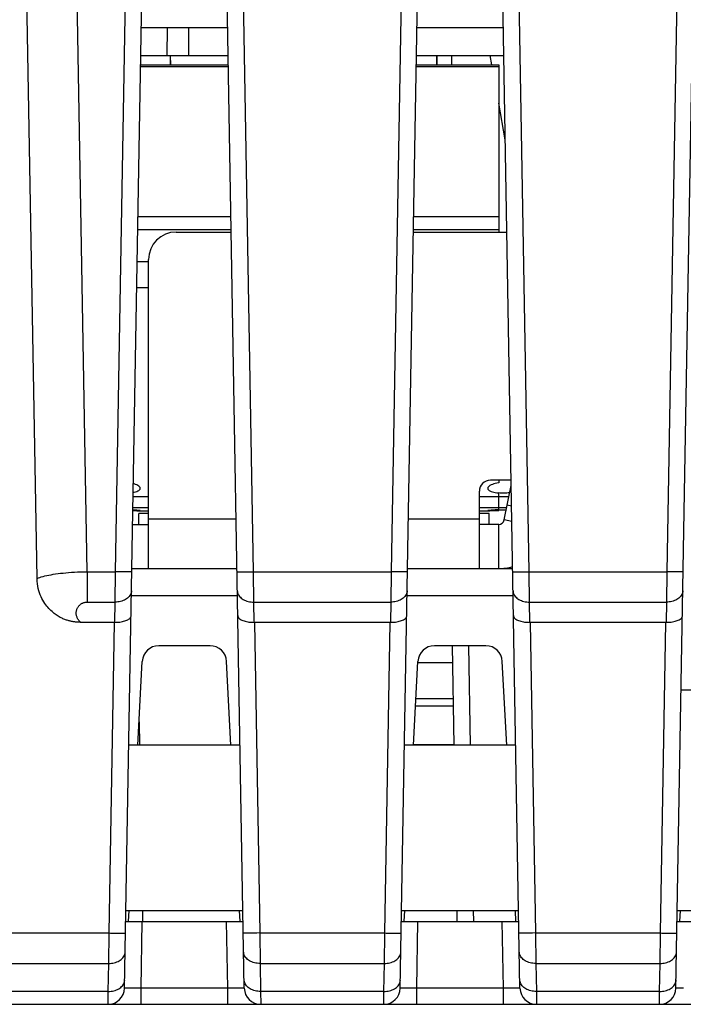
# Model space of a CAD drawing. Units: millimetres. Extents: x 39 to 245, y 37 to 178.
# Drawn here: x 150 to 162, y 145 to 162 of the extents above; entities that cross this region are included whole.
import ezdxf

# ---------------------------------------------------------------- set-up
doc = ezdxf.new("R2010")
doc.units = ezdxf.units.MM
doc.header["$LTSCALE"] = 16.335
doc.layers.get('0').update_dxf_attribs({"linetype": 'CONTINUOUS'})
for name, color, linetype in [('ASSI', 7, 'CONTINUOUS'), ('DRAFT', 7, 'CONTINUOUS'), ('IMPORT_IGES', 7, 'CONTINUOUS'), ('RACCORDO', 7, 'CONTINUOUS')]:
    doc.layers.add(name, color=color, linetype=linetype)

msp = doc.modelspace()

# ---------------------------------------------------------------- linework, layer by layer
at = {"color": 7, "linetype": 'CONTINUOUS'}
for p, q in [((154.001, 162.221), (152.438, 162.221)), ((159.001, 162.221), (157.438, 162.221)), ((152.429, 161.721), (154.01, 161.721)), ((157.429, 161.721), (159.019, 161.721)), ((158.069, 161.551), (158.069, 161.721)), ((158.797, 161.551), (158.767, 161.721)), ((152.426, 161.551), (154.013, 161.551)), ((157.426, 161.551), (158.919, 161.551)), ((158.919, 161.551), (158.919, 161.522)), ((152.426, 161.522), (154.013, 161.522)), ((157.426, 161.522), (158.919, 161.522)), ((158.919, 161.522), (158.919, 158.521)), ((159.036, 160.193), (158.919, 160.856)), ((153.069, 158.521), (154.065, 158.521)), ((157.373, 158.521), (159.065, 158.521)), ((152.569, 152.421), (152.569, 158.021)), ((159.144, 154.021), (158.769, 154.021)), ((158.919, 154.021), (158.919, 153.975)), ((159.017, 153.301), (159.146, 153.926)), ((158.569, 152.421), (158.569, 153.821)), ((159.152, 153.552), (159.072, 153.568)), ((152.377, 153.475), (152.358, 153.477)), ((152.394, 153.221), (152.394, 153.421)), ((152.569, 153.421), (152.394, 153.421)), ((152.419, 153.468), (152.569, 153.468)), ((158.569, 153.468), (158.72, 153.468)), ((158.744, 153.421), (158.569, 153.421)), ((158.72, 153.469), (158.72, 153.469)), ((158.744, 153.221), (158.744, 153.421)), ((158.761, 153.469), (158.83, 153.471)), ((158.919, 153.485), (158.887, 153.483)), ((158.887, 153.473), (158.919, 153.473)), ((158.919, 153.485), (158.919, 153.473)), ((152.281, 153.221), (152.569, 153.221)), ((158.919, 153.221), (158.569, 153.221)), ((152.569, 152.421), (154.172, 152.421)), ((157.267, 152.421), (158.569, 152.421)), ((162.229, 150.221), (164.21, 150.221)), ((154.228, 149.221), (152.211, 149.221)), ((159.228, 149.221), (157.211, 149.221)), ((152.159, 146.221), (154.28, 146.221)), ((157.159, 146.221), (159.28, 146.221)), ((162.159, 146.221), (164.28, 146.221))]:
    msp.add_line(p, q, dxfattribs=at)
at = {"color": 250, "linetype": 'CONTINUOUS'}
for p, q in [((152.907, 162.221), (152.903, 161.721)), ((153.296, 162.221), (153.291, 161.721)), ((154.061, 158.795), (152.378, 158.795)), ((158.919, 158.795), (157.378, 158.795)), ((154.065, 158.558), (152.374, 158.558)), ((158.919, 158.558), (157.374, 158.558)), ((152.364, 157.985), (152.569, 157.985)), ((152.356, 157.518), (152.569, 157.518)), ((152.29, 153.725), (152.569, 153.725)), ((158.569, 153.725), (159.104, 153.725)), ((158.919, 153.485), (158.919, 153.793)), ((152.286, 153.527), (152.569, 153.527)), ((158.569, 153.527), (159.064, 153.527)), ((152.569, 153.321), (154.156, 153.321)), ((157.283, 153.321), (158.569, 153.321)), ((158.919, 152.421), (158.919, 153.221)), ((159.157, 153.273), (159.017, 153.301))]:
    msp.add_line(p, q, dxfattribs=at)
at = {"color": 7, "linetype": 'CONTINUOUS'}
for points in [[(152.291, 153.802), (152.309, 153.806), (152.335, 153.812), (152.358, 153.819), (152.377, 153.827), (152.393, 153.837), (152.406, 153.847), (152.415, 153.857), (152.419, 153.868), (152.419, 153.874)], [(152.419, 153.874), (152.419, 153.88), (152.415, 153.892), (152.406, 153.903), (152.393, 153.915), (152.377, 153.926), (152.358, 153.937), (152.334, 153.947), (152.309, 153.956), (152.294, 153.96)], [(158.919, 153.975), (158.887, 153.97), (158.858, 153.963), (158.83, 153.956), (158.804, 153.947), (158.781, 153.937), (158.761, 153.926), (158.745, 153.915), (158.733, 153.903), (158.724, 153.892), (158.72, 153.88), (158.72, 153.874)], [(158.72, 153.874), (158.72, 153.868), (158.724, 153.857), (158.733, 153.847), (158.745, 153.837), (158.761, 153.827), (158.781, 153.819), (158.804, 153.812), (158.829, 153.806), (158.857, 153.8), (158.887, 153.796), (158.919, 153.793)], [(159.118, 153.793), (159.092, 153.791), (159.064, 153.789), (159.035, 153.788), (159.005, 153.788), (158.977, 153.789), (158.948, 153.79), (158.919, 153.793)], [(152.358, 153.477), (152.335, 153.479), (152.309, 153.48), (152.285, 153.482)], [(152.285, 153.472), (152.334, 153.47), (152.358, 153.469), (152.393, 153.468)], [(152.419, 153.469), (152.419, 153.469), (152.415, 153.47), (152.406, 153.471), (152.393, 153.473), (152.377, 153.475)], [(152.393, 153.468), (152.406, 153.468), (152.409, 153.468)], [(152.409, 153.468), (152.415, 153.468), (152.419, 153.468), (152.419, 153.469)], [(158.781, 153.477), (158.761, 153.475), (158.745, 153.473), (158.733, 153.471), (158.724, 153.47), (158.72, 153.469)], [(158.72, 153.469), (158.72, 153.468), (158.724, 153.468), (158.73, 153.468)], [(158.73, 153.468), (158.733, 153.468), (158.745, 153.468), (158.761, 153.469)], [(158.887, 153.483), (158.857, 153.482), (158.829, 153.48), (158.804, 153.479), (158.781, 153.477)], [(158.83, 153.471), (158.858, 153.472), (158.887, 153.473)], [(158.919, 153.485), (158.948, 153.485), (158.977, 153.486), (159.005, 153.486), (159.035, 153.486), (159.055, 153.486)]]:
    msp.add_lwpolyline(points, dxfattribs=at)
for centre, radius, start, end in [((153.069, 158.021), 0.5, 90, 180), ((158.769, 153.821), 0.2, 90, 180), ((158.919, 153.321), 0.1, 270, 348.4057), ((158.919, 153.321), 0.9, 270, 286.2531)]:
    msp.add_arc(centre, radius, start, end, dxfattribs=at)
at = {"layer": 'ASSI', "color": 250, "linetype": 'CONTINUOUS'}
for p, q in [((151.454, 152.364), (151.131, 170.87)), ((152.164, 163.727), (151.966, 152.364)), ((154.473, 152.364), (154.275, 163.727)), ((157.164, 163.727), (156.966, 152.364)), ((159.473, 152.364), (159.275, 163.727)), ((162.164, 163.727), (161.966, 152.364)), ((151.454, 152.364), (151.454, 151.812)), ((151.454, 152.364), (151.966, 152.364)), ((151.966, 152.364), (151.96, 151.812)), ((152.093, 152.362), (152.044, 152.363)), ((152.138, 152.362), (152.093, 152.362)), ((152.178, 152.362), (152.138, 152.362)), ((152.212, 152.362), (152.178, 152.362)), ((154.28, 152.362), (154.323, 152.362)), ((154.323, 152.362), (154.395, 152.363)), ((154.395, 152.363), (154.473, 152.364)), ((154.473, 152.364), (156.966, 152.364)), ((154.479, 151.812), (154.473, 152.364)), ((156.966, 152.364), (156.96, 151.812)), ((157.093, 152.362), (157.044, 152.363)), ((157.138, 152.362), (157.093, 152.362)), ((157.178, 152.362), (157.138, 152.362)), ((157.212, 152.362), (157.178, 152.362)), ((159.28, 152.362), (159.323, 152.362)), ((159.323, 152.362), (159.395, 152.363)), ((159.395, 152.363), (159.473, 152.364)), ((159.473, 152.364), (161.966, 152.364)), ((159.479, 151.812), (159.473, 152.364)), ((161.966, 152.364), (161.96, 151.812)), ((162.093, 152.362), (162.044, 152.363)), ((162.138, 152.362), (162.093, 152.362)), ((162.178, 152.362), (162.138, 152.362)), ((162.212, 152.362), (162.178, 152.362)), ((152.258, 151.93), (154.18, 151.93)), ((157.258, 151.93), (159.18, 151.93)), ((151.454, 151.812), (151.96, 151.812)), ((151.96, 151.812), (151.954, 151.445)), ((154.479, 151.812), (156.96, 151.812)), ((154.485, 151.445), (154.479, 151.812)), ((156.96, 151.812), (156.954, 151.445)), ((159.479, 151.812), (161.96, 151.812)), ((159.485, 151.445), (159.479, 151.812)), ((161.96, 151.812), (161.954, 151.445)), ((151.852, 145.815), (151.95, 151.445)), ((154.489, 151.445), (154.587, 145.815)), ((156.852, 145.815), (156.95, 151.445)), ((159.489, 151.445), (159.587, 145.815)), ((161.852, 145.815), (161.95, 151.445)), ((158.373, 151.021), (158.404, 149.221)), ((152.397, 149.639), (152.404, 149.221)), ((152.457, 146.221), (152.46, 146.021)), ((158.457, 146.221), (158.46, 146.021)), ((152.434, 144.816), (152.455, 146.021)), ((154.005, 144.816), (153.984, 146.021)), ((157.434, 144.816), (157.455, 146.021)), ((159.005, 144.816), (158.984, 146.021)), ((149.587, 145.815), (151.852, 145.815)), ((151.846, 145.263), (151.852, 145.815)), ((151.954, 145.813), (152.024, 145.813)), ((152.024, 145.813), (152.064, 145.812)), ((152.064, 145.812), (152.097, 145.813)), ((154.437, 145.813), (154.394, 145.813)), ((154.485, 145.813), (154.437, 145.813)), ((154.535, 145.814), (154.485, 145.813)), ((154.587, 145.815), (154.535, 145.814)), ((154.587, 145.815), (156.852, 145.815)), ((154.587, 145.815), (154.593, 145.263)), ((156.846, 145.263), (156.852, 145.815)), ((156.954, 145.813), (157.024, 145.813)), ((157.024, 145.813), (157.064, 145.812)), ((157.064, 145.812), (157.097, 145.813)), ((159.437, 145.813), (159.394, 145.813)), ((159.485, 145.813), (159.437, 145.813)), ((159.535, 145.814), (159.485, 145.813)), ((159.587, 145.815), (159.535, 145.814)), ((159.587, 145.815), (161.852, 145.815)), ((159.587, 145.815), (159.593, 145.263)), ((161.846, 145.263), (161.852, 145.815)), ((161.954, 145.813), (162.024, 145.813)), ((162.024, 145.813), (162.064, 145.812)), ((162.064, 145.812), (162.097, 145.813)), ((149.593, 145.263), (151.846, 145.263)), ((151.837, 144.756), (151.846, 145.263)), ((154.593, 145.263), (156.846, 145.263)), ((154.593, 145.263), (154.602, 144.756)), ((156.837, 144.756), (156.846, 145.263)), ((159.593, 145.263), (161.846, 145.263)), ((159.593, 145.263), (159.602, 144.756)), ((161.837, 144.756), (161.846, 145.263)), ((151.837, 144.756), (149.602, 144.756)), ((151.834, 144.521), (151.837, 144.756)), ((152.224, 144.814), (152.199, 144.814)), ((152.269, 144.814), (152.224, 144.814)), ((152.32, 144.815), (152.269, 144.814)), ((152.375, 144.815), (152.32, 144.815)), ((152.434, 144.816), (152.375, 144.815)), ((154.005, 144.816), (152.434, 144.816)), ((152.434, 144.521), (152.434, 144.816)), ((154.066, 144.815), (154.005, 144.816)), ((154.005, 144.521), (154.005, 144.816)), ((154.124, 144.815), (154.066, 144.815)), ((154.175, 144.814), (154.124, 144.815)), ((154.219, 144.814), (154.175, 144.814)), ((154.244, 144.814), (154.219, 144.814)), ((154.265, 144.814), (154.244, 144.814)), ((156.837, 144.756), (154.602, 144.756)), ((154.602, 144.756), (154.605, 144.521)), ((156.834, 144.521), (156.837, 144.756)), ((157.224, 144.814), (157.199, 144.814)), ((157.269, 144.814), (157.224, 144.814)), ((157.32, 144.815), (157.269, 144.814)), ((157.375, 144.815), (157.32, 144.815)), ((157.434, 144.816), (157.375, 144.815)), ((159.005, 144.816), (157.434, 144.816)), ((157.434, 144.521), (157.434, 144.816)), ((159.066, 144.815), (159.005, 144.816)), ((159.005, 144.521), (159.005, 144.816)), ((159.124, 144.815), (159.066, 144.815)), ((159.175, 144.814), (159.124, 144.815)), ((159.219, 144.814), (159.175, 144.814)), ((159.244, 144.814), (159.219, 144.814)), ((159.265, 144.814), (159.244, 144.814)), ((161.837, 144.756), (159.602, 144.756)), ((159.602, 144.756), (159.605, 144.521)), ((161.834, 144.521), (161.837, 144.756)), ((162.224, 144.814), (162.199, 144.814)), ((162.269, 144.814), (162.224, 144.814))]:
    msp.add_line(p, q, dxfattribs=at)
at = {"layer": 'ASSI', "color": 7, "linetype": 'CONTINUOUS'}
for p, q in [((150.546, 152.24), (150.232, 170.274)), ((152.134, 144.816), (152.464, 163.727)), ((154.305, 144.816), (153.975, 163.727)), ((157.134, 144.816), (157.464, 163.727)), ((159.305, 144.816), (158.975, 163.727)), ((162.134, 144.816), (162.464, 163.727)), ((152.267, 152.421), (152.569, 152.421)), ((158.569, 152.421), (159.172, 152.421)), ((156.95, 151.445), (154.489, 151.445)), ((161.95, 151.445), (159.489, 151.445)), ((153.685, 151.021), (152.754, 151.021)), ((158.685, 151.021), (157.754, 151.021)), ((158.073, 151.021), (158.104, 149.221)), ((152.375, 149.221), (152.455, 150.737)), ((154.064, 149.221), (153.984, 150.737)), ((157.375, 149.221), (157.455, 150.737)), ((159.064, 149.221), (158.984, 150.737)), ((152.207, 146.021), (152.218, 146.221)), ((154.231, 146.021), (154.221, 146.221)), ((157.207, 146.021), (157.218, 146.221)), ((158.157, 146.221), (158.16, 146.021)), ((159.231, 146.021), (159.221, 146.221)), ((162.207, 146.021), (162.218, 146.221)), ((152.156, 146.021), (154.282, 146.021)), ((157.156, 146.021), (159.282, 146.021)), ((162.156, 146.021), (164.282, 146.021)), ((139.28, 144.521), (177.159, 144.521))]:
    msp.add_line(p, q, dxfattribs=at)
at = {"layer": 'ASSI', "color": 250, "linetype": 'CONTINUOUS'}
for points in [[(150.546, 152.24), (150.57, 152.25), (150.596, 152.259), (150.624, 152.268), (150.655, 152.277), (150.688, 152.286), (150.724, 152.294), (150.761, 152.301), (150.8, 152.309), (150.841, 152.316), (150.884, 152.322), (150.928, 152.328), (150.974, 152.334), (151.021, 152.339), (151.069, 152.344), (151.119, 152.348), (151.171, 152.352), (151.224, 152.356), (151.279, 152.359), (151.336, 152.361), (151.394, 152.363), (151.454, 152.364)], [(152.044, 152.363), (151.992, 152.364), (151.966, 152.364)], [(152.266, 152.364), (152.265, 152.364), (152.261, 152.363), (152.256, 152.363), (152.248, 152.363), (152.238, 152.362), (152.226, 152.362), (152.212, 152.362)], [(154.173, 152.364), (154.174, 152.364), (154.177, 152.363), (154.183, 152.363), (154.191, 152.363), (154.201, 152.362), (154.213, 152.362), (154.227, 152.362), (154.243, 152.362), (154.28, 152.362)], [(157.044, 152.363), (156.992, 152.364), (156.966, 152.364)], [(157.266, 152.364), (157.265, 152.364), (157.261, 152.363), (157.256, 152.363), (157.248, 152.363), (157.238, 152.362), (157.226, 152.362), (157.212, 152.362)], [(159.173, 152.364), (159.174, 152.364), (159.177, 152.363), (159.183, 152.363), (159.191, 152.363), (159.201, 152.362), (159.213, 152.362), (159.227, 152.362), (159.243, 152.362), (159.28, 152.362)], [(162.044, 152.363), (161.992, 152.364), (161.966, 152.364)], [(162.266, 152.364), (162.265, 152.364), (162.261, 152.363), (162.256, 152.363), (162.248, 152.363), (162.238, 152.362), (162.226, 152.362), (162.212, 152.362)], [(152.26, 152.019), (152.258, 152.001), (152.255, 151.983), (152.249, 151.965), (152.241, 151.948), (152.231, 151.931), (152.218, 151.915), (152.204, 151.899), (152.188, 151.885), (152.171, 151.872), (152.152, 151.86), (152.131, 151.849), (152.109, 151.839), (152.086, 151.831), (152.062, 151.824), (152.037, 151.819), (152.012, 151.815), (151.986, 151.813), (151.96, 151.812)], [(154.179, 152.019), (154.18, 152.001), (154.184, 151.983), (154.19, 151.965), (154.198, 151.948), (154.208, 151.931), (154.22, 151.915), (154.234, 151.899), (154.25, 151.885), (154.268, 151.872), (154.287, 151.86), (154.308, 151.849), (154.33, 151.839), (154.353, 151.831), (154.377, 151.824), (154.402, 151.819), (154.427, 151.815), (154.453, 151.813), (154.479, 151.812)], [(157.26, 152.019), (157.258, 152.001), (157.255, 151.983), (157.249, 151.965), (157.241, 151.948), (157.231, 151.931), (157.218, 151.915), (157.204, 151.899), (157.188, 151.885), (157.171, 151.872), (157.152, 151.86), (157.131, 151.849), (157.109, 151.839), (157.086, 151.831), (157.062, 151.824), (157.037, 151.819), (157.012, 151.815), (156.986, 151.813), (156.96, 151.812)], [(159.179, 152.019), (159.18, 152.001), (159.184, 151.983), (159.19, 151.965), (159.198, 151.948), (159.208, 151.931), (159.22, 151.915), (159.234, 151.899), (159.25, 151.885), (159.268, 151.872), (159.287, 151.86), (159.308, 151.849), (159.33, 151.839), (159.353, 151.831), (159.377, 151.824), (159.402, 151.819), (159.427, 151.815), (159.453, 151.813), (159.479, 151.812)], [(162.26, 152.019), (162.258, 152.001), (162.255, 151.983), (162.249, 151.965), (162.241, 151.948), (162.231, 151.931), (162.218, 151.915), (162.204, 151.899), (162.188, 151.885), (162.171, 151.872), (162.152, 151.86), (162.131, 151.849), (162.109, 151.839), (162.086, 151.831), (162.062, 151.824), (162.037, 151.819), (162.012, 151.815), (161.986, 151.813), (161.96, 151.812)], [(151.341, 151.445), (151.331, 151.453), (151.322, 151.462), (151.313, 151.471), (151.304, 151.481), (151.296, 151.491), (151.289, 151.502), (151.283, 151.513), (151.277, 151.525), (151.272, 151.537), (151.268, 151.549), (151.264, 151.562), (151.261, 151.574), (151.259, 151.587), (151.258, 151.6), (151.258, 151.613), (151.258, 151.626), (151.259, 151.638), (151.261, 151.651), (151.264, 151.662), (151.267, 151.674), (151.271, 151.685), (151.275, 151.695), (151.28, 151.706), (151.285, 151.715), (151.291, 151.725), (151.298, 151.734), (151.305, 151.743), (151.312, 151.751), (151.32, 151.759), (151.328, 151.766), (151.337, 151.773), (151.346, 151.78), (151.355, 151.785), (151.365, 151.791), (151.375, 151.796), (151.385, 151.8), (151.396, 151.803), (151.406, 151.807), (151.418, 151.809), (151.43, 151.811), (151.442, 151.812), (151.454, 151.812)], [(151.852, 145.815), (151.878, 145.814), (151.954, 145.813)], [(152.097, 145.813), (152.111, 145.813), (152.123, 145.813), (152.133, 145.813), (152.141, 145.813), (152.147, 145.814), (152.15, 145.814), (152.152, 145.815)], [(154.394, 145.813), (154.357, 145.813), (154.341, 145.813), (154.327, 145.813), (154.315, 145.813), (154.305, 145.813), (154.297, 145.813), (154.292, 145.814), (154.288, 145.814), (154.287, 145.815)], [(156.852, 145.815), (156.878, 145.814), (156.954, 145.813)], [(157.097, 145.813), (157.111, 145.813), (157.123, 145.813), (157.133, 145.813), (157.141, 145.813), (157.147, 145.814), (157.15, 145.814), (157.152, 145.815)], [(159.394, 145.813), (159.357, 145.813), (159.341, 145.813), (159.327, 145.813), (159.315, 145.813), (159.305, 145.813), (159.297, 145.813), (159.292, 145.814), (159.288, 145.814), (159.287, 145.815)], [(161.852, 145.815), (161.878, 145.814), (161.954, 145.813)], [(162.097, 145.813), (162.111, 145.813), (162.123, 145.813), (162.133, 145.813), (162.141, 145.813), (162.147, 145.814), (162.15, 145.814), (162.152, 145.815)], [(151.846, 145.263), (151.872, 145.263), (151.897, 145.266), (151.923, 145.269), (151.947, 145.275), (151.971, 145.281), (151.995, 145.29), (152.017, 145.299), (152.037, 145.31), (152.056, 145.322), (152.074, 145.336), (152.09, 145.35), (152.104, 145.365), (152.116, 145.381), (152.127, 145.398), (152.135, 145.416), (152.14, 145.433), (152.144, 145.452), (152.146, 145.47)], [(154.593, 145.263), (154.567, 145.263), (154.541, 145.266), (154.516, 145.269), (154.491, 145.275), (154.467, 145.281), (154.444, 145.29), (154.422, 145.299), (154.402, 145.31), (154.382, 145.322), (154.365, 145.336), (154.349, 145.35), (154.335, 145.365), (154.322, 145.381), (154.312, 145.398), (154.304, 145.416), (154.298, 145.433), (154.295, 145.452), (154.293, 145.47)], [(156.846, 145.263), (156.872, 145.263), (156.897, 145.266), (156.923, 145.269), (156.947, 145.275), (156.971, 145.281), (156.995, 145.29), (157.017, 145.299), (157.037, 145.31), (157.056, 145.322), (157.074, 145.336), (157.09, 145.35), (157.104, 145.365), (157.116, 145.381), (157.127, 145.398), (157.135, 145.416), (157.14, 145.433), (157.144, 145.452), (157.146, 145.47)], [(159.593, 145.263), (159.567, 145.263), (159.541, 145.266), (159.516, 145.269), (159.491, 145.275), (159.467, 145.281), (159.444, 145.29), (159.422, 145.299), (159.402, 145.31), (159.382, 145.322), (159.365, 145.336), (159.349, 145.35), (159.335, 145.365), (159.322, 145.381), (159.312, 145.398), (159.304, 145.416), (159.298, 145.433), (159.295, 145.452), (159.293, 145.47)], [(161.846, 145.263), (161.872, 145.263), (161.897, 145.266), (161.923, 145.269), (161.947, 145.275), (161.971, 145.281), (161.995, 145.29), (162.017, 145.299), (162.037, 145.31), (162.056, 145.322), (162.074, 145.336), (162.09, 145.35), (162.104, 145.365), (162.116, 145.381), (162.127, 145.398), (162.135, 145.416), (162.14, 145.433), (162.144, 145.452), (162.146, 145.47)], [(152.126, 144.908), (152.132, 144.926), (152.135, 144.944), (152.137, 144.963)], [(154.313, 144.908), (154.307, 144.926), (154.304, 144.944), (154.302, 144.963)], [(157.126, 144.908), (157.132, 144.926), (157.135, 144.944), (157.137, 144.963)], [(159.313, 144.908), (159.307, 144.926), (159.304, 144.944), (159.302, 144.963)], [(162.126, 144.908), (162.132, 144.926), (162.135, 144.944), (162.137, 144.963)], [(151.837, 144.756), (151.863, 144.756), (151.888, 144.758), (151.914, 144.762), (151.939, 144.767), (151.963, 144.774), (151.986, 144.782), (152.008, 144.792), (152.028, 144.803), (152.048, 144.815), (152.065, 144.828), (152.081, 144.843), (152.095, 144.858), (152.108, 144.874), (152.118, 144.891), (152.126, 144.908)], [(152.199, 144.814), (152.177, 144.814), (152.167, 144.814), (152.159, 144.815), (152.151, 144.815), (152.145, 144.815), (152.14, 144.815), (152.137, 144.815), (152.135, 144.816), (152.134, 144.816)], [(154.305, 144.816), (154.304, 144.816), (154.302, 144.816), (154.299, 144.815), (154.294, 144.815), (154.289, 144.815), (154.282, 144.815), (154.274, 144.814), (154.265, 144.814)], [(154.602, 144.756), (154.576, 144.756), (154.55, 144.758), (154.525, 144.762), (154.5, 144.767), (154.476, 144.774), (154.453, 144.782), (154.431, 144.792), (154.41, 144.803), (154.391, 144.815), (154.374, 144.828), (154.358, 144.843), (154.343, 144.858), (154.331, 144.874), (154.321, 144.891), (154.313, 144.908)], [(156.837, 144.756), (156.863, 144.756), (156.888, 144.758), (156.914, 144.762), (156.939, 144.767), (156.963, 144.774), (156.986, 144.782), (157.008, 144.792), (157.028, 144.803), (157.048, 144.815), (157.065, 144.828), (157.081, 144.843), (157.095, 144.858), (157.108, 144.874), (157.118, 144.891), (157.126, 144.908)], [(157.199, 144.814), (157.177, 144.814), (157.167, 144.814), (157.159, 144.815), (157.151, 144.815), (157.145, 144.815), (157.14, 144.815), (157.137, 144.815), (157.135, 144.816), (157.134, 144.816)], [(159.305, 144.816), (159.304, 144.816), (159.302, 144.816), (159.299, 144.815), (159.294, 144.815), (159.289, 144.815), (159.282, 144.815), (159.274, 144.814), (159.265, 144.814)], [(159.602, 144.756), (159.576, 144.756), (159.55, 144.758), (159.525, 144.762), (159.5, 144.767), (159.476, 144.774), (159.453, 144.782), (159.431, 144.792), (159.41, 144.803), (159.391, 144.815), (159.374, 144.828), (159.358, 144.843), (159.343, 144.858), (159.331, 144.874), (159.321, 144.891), (159.313, 144.908)], [(161.837, 144.756), (161.863, 144.756), (161.888, 144.758), (161.914, 144.762), (161.939, 144.767), (161.963, 144.774), (161.986, 144.782), (162.008, 144.792), (162.028, 144.803), (162.048, 144.815), (162.065, 144.828), (162.081, 144.843), (162.095, 144.858), (162.108, 144.874), (162.118, 144.891), (162.126, 144.908)], [(162.199, 144.814), (162.177, 144.814), (162.167, 144.814), (162.159, 144.815), (162.151, 144.815), (162.145, 144.815), (162.14, 144.815), (162.137, 144.815), (162.135, 144.816), (162.134, 144.816)]]:
    msp.add_lwpolyline(points, dxfattribs=at)
at = {"layer": 'ASSI', "color": 7, "linetype": 'CONTINUOUS'}
for points in [[(151.95, 151.445), (151.332, 151.445), (151.323, 151.446), (151.314, 151.446), (151.304, 151.446), (151.295, 151.446), (151.285, 151.447), (151.276, 151.448), (151.266, 151.448), (151.255, 151.449), (151.245, 151.45), (151.234, 151.452), (151.222, 151.453), (151.211, 151.455), (151.199, 151.457), (151.187, 151.459), (151.174, 151.461), (151.162, 151.464), (151.149, 151.467), (151.135, 151.47), (151.122, 151.474), (151.108, 151.478), (151.093, 151.483), (151.079, 151.487), (151.064, 151.493), (151.049, 151.498), (151.033, 151.505), (151.017, 151.512), (151.001, 151.519), (150.984, 151.527), (150.967, 151.536), (150.95, 151.545), (150.932, 151.556), (150.914, 151.567), (150.896, 151.579), (150.877, 151.593), (150.857, 151.607), (150.838, 151.623), (150.818, 151.64), (150.799, 151.658), (150.779, 151.677), (150.76, 151.697), (150.741, 151.719), (150.723, 151.741), (150.704, 151.765), (150.687, 151.79), (150.669, 151.817), (150.652, 151.846), (150.636, 151.876), (150.621, 151.909), (150.606, 151.943), (150.593, 151.979), (150.58, 152.017), (150.569, 152.058), (150.56, 152.1), (150.554, 152.145), (150.549, 152.192), (150.546, 152.24)], [(151.954, 151.445), (151.977, 151.446), (152.001, 151.446), (152.025, 151.448), (152.048, 151.451), (152.072, 151.454), (152.095, 151.459), (152.117, 151.464), (152.138, 151.47), (152.158, 151.477), (152.176, 151.485), (152.193, 151.493), (152.208, 151.502), (152.221, 151.512), (152.232, 151.522), (152.24, 151.533), (152.247, 151.544), (152.251, 151.555), (152.252, 151.567)], [(154.187, 151.567), (154.188, 151.555), (154.192, 151.544), (154.198, 151.533), (154.207, 151.522), (154.218, 151.512), (154.231, 151.502), (154.246, 151.493), (154.262, 151.485), (154.281, 151.477), (154.301, 151.47), (154.322, 151.464), (154.344, 151.459), (154.367, 151.454), (154.39, 151.451), (154.414, 151.448), (154.438, 151.446), (154.462, 151.446), (154.485, 151.445)], [(156.954, 151.445), (156.977, 151.446), (157.001, 151.446), (157.025, 151.448), (157.048, 151.451), (157.072, 151.454), (157.095, 151.459), (157.117, 151.464), (157.138, 151.47), (157.158, 151.477), (157.176, 151.485), (157.193, 151.493), (157.208, 151.502), (157.221, 151.512), (157.232, 151.522), (157.24, 151.533), (157.247, 151.544), (157.251, 151.555), (157.252, 151.567)], [(159.187, 151.567), (159.188, 151.555), (159.192, 151.544), (159.198, 151.533), (159.207, 151.522), (159.218, 151.512), (159.231, 151.502), (159.246, 151.493), (159.262, 151.485), (159.281, 151.477), (159.301, 151.47), (159.322, 151.464), (159.344, 151.459), (159.367, 151.454), (159.39, 151.451), (159.414, 151.448), (159.438, 151.446), (159.462, 151.446), (159.485, 151.445)], [(161.954, 151.445), (161.977, 151.446), (162.001, 151.446), (162.025, 151.448), (162.048, 151.451), (162.072, 151.454), (162.095, 151.459), (162.117, 151.464), (162.138, 151.47), (162.158, 151.477), (162.176, 151.485), (162.193, 151.493), (162.208, 151.502), (162.221, 151.512), (162.232, 151.522), (162.24, 151.533), (162.247, 151.544), (162.251, 151.555), (162.252, 151.567)]]:
    msp.add_lwpolyline(points, dxfattribs=at)
for centre, start, end in [((152.754, 150.721), 90, 177), ((153.685, 150.721), 3, 90), ((157.754, 150.721), 90, 177), ((158.685, 150.721), 3, 90), ((151.834, 144.821), 270, 359), ((154.605, 144.821), 181, 270), ((156.834, 144.821), 270, 359), ((159.605, 144.821), 181, 270), ((161.834, 144.821), 270, 359), ((161.844, 144.821), 270, 275.8)]:
    msp.add_arc(centre, 0.3, start, end, dxfattribs=at)
at = {"layer": 'DRAFT', "color": 7, "linetype": 'CONTINUOUS'}
for p, q in [((152.967, 161.551), (152.966, 161.722)), ((152.97, 161.551), (152.968, 161.722)), ((157.796, 161.721), (157.795, 161.551)), ((157.798, 161.551), (157.8, 161.721))]:
    msp.add_line(p, q, dxfattribs=at)
at = {"layer": 'IMPORT_IGES', "color": 250, "linetype": 'CONTINUOUS'}
for p, q in [((157.455, 150.716), (158.078, 150.716)), ((157.412, 149.934), (158.092, 149.934)), ((157.419, 150.062), (158.09, 150.062))]:
    msp.add_line(p, q, dxfattribs=at)
at = {"layer": 'IMPORT_IGES', "color": 7, "linetype": 'CONTINUOUS'}
msp.add_line((157.376, 149.234), (158.104, 149.234), dxfattribs=at)
at = {"layer": 'RACCORDO', "color": 250, "linetype": 'CONTINUOUS'}
for p, q in [((151.454, 152.364), (151.131, 170.87)), ((152.164, 163.727), (151.966, 152.364)), ((154.473, 152.364), (154.275, 163.727)), ((157.164, 163.727), (156.966, 152.364)), ((159.473, 152.364), (159.275, 163.727)), ((162.164, 163.727), (161.966, 152.364)), ((151.454, 152.364), (151.454, 151.812)), ((151.454, 152.364), (151.966, 152.364)), ((151.966, 152.364), (151.96, 151.812)), ((152.093, 152.362), (152.044, 152.363)), ((152.138, 152.362), (152.093, 152.362)), ((152.178, 152.362), (152.138, 152.362)), ((152.212, 152.362), (152.178, 152.362)), ((154.28, 152.362), (154.323, 152.362)), ((154.323, 152.362), (154.395, 152.363)), ((154.395, 152.363), (154.473, 152.364)), ((154.473, 152.364), (156.966, 152.364)), ((154.479, 151.812), (154.473, 152.364)), ((156.966, 152.364), (156.96, 151.812)), ((157.093, 152.362), (157.044, 152.363)), ((157.138, 152.362), (157.093, 152.362)), ((157.178, 152.362), (157.138, 152.362)), ((157.212, 152.362), (157.178, 152.362)), ((159.28, 152.362), (159.323, 152.362)), ((159.323, 152.362), (159.395, 152.363)), ((159.395, 152.363), (159.473, 152.364)), ((159.473, 152.364), (161.966, 152.364)), ((159.479, 151.812), (159.473, 152.364)), ((161.966, 152.364), (161.96, 151.812)), ((162.093, 152.362), (162.044, 152.363)), ((162.138, 152.362), (162.093, 152.362)), ((162.178, 152.362), (162.138, 152.362)), ((162.212, 152.362), (162.178, 152.362)), ((152.258, 151.93), (154.18, 151.93)), ((157.258, 151.93), (159.18, 151.93)), ((151.454, 151.812), (151.96, 151.812)), ((151.96, 151.812), (151.954, 151.445)), ((154.479, 151.812), (156.96, 151.812)), ((154.485, 151.445), (154.479, 151.812)), ((156.96, 151.812), (156.954, 151.445)), ((159.479, 151.812), (161.96, 151.812)), ((159.485, 151.445), (159.479, 151.812)), ((161.96, 151.812), (161.954, 151.445)), ((151.852, 145.815), (151.95, 151.445)), ((154.489, 151.445), (154.587, 145.815)), ((156.852, 145.815), (156.95, 151.445)), ((159.489, 151.445), (159.587, 145.815)), ((161.852, 145.815), (161.95, 151.445)), ((158.373, 151.021), (158.404, 149.221)), ((152.397, 149.639), (152.404, 149.221)), ((152.457, 146.221), (152.46, 146.021)), ((158.457, 146.221), (158.46, 146.021)), ((152.434, 144.816), (152.455, 146.021)), ((154.005, 144.816), (153.984, 146.021)), ((157.434, 144.816), (157.455, 146.021)), ((159.005, 144.816), (158.984, 146.021)), ((149.587, 145.815), (151.852, 145.815)), ((151.846, 145.263), (151.852, 145.815)), ((151.954, 145.813), (152.024, 145.813)), ((152.024, 145.813), (152.064, 145.812)), ((152.064, 145.812), (152.097, 145.813)), ((154.437, 145.813), (154.394, 145.813)), ((154.485, 145.813), (154.437, 145.813)), ((154.535, 145.814), (154.485, 145.813)), ((154.587, 145.815), (154.535, 145.814)), ((154.587, 145.815), (156.852, 145.815)), ((154.587, 145.815), (154.593, 145.263)), ((156.846, 145.263), (156.852, 145.815)), ((156.954, 145.813), (157.024, 145.813)), ((157.024, 145.813), (157.064, 145.812)), ((157.064, 145.812), (157.097, 145.813)), ((159.437, 145.813), (159.394, 145.813)), ((159.485, 145.813), (159.437, 145.813)), ((159.535, 145.814), (159.485, 145.813)), ((159.587, 145.815), (159.535, 145.814)), ((159.587, 145.815), (161.852, 145.815)), ((159.587, 145.815), (159.593, 145.263)), ((161.846, 145.263), (161.852, 145.815)), ((161.954, 145.813), (162.024, 145.813)), ((162.024, 145.813), (162.064, 145.812)), ((162.064, 145.812), (162.097, 145.813)), ((149.593, 145.263), (151.846, 145.263)), ((151.837, 144.756), (151.846, 145.263)), ((154.593, 145.263), (156.846, 145.263)), ((154.593, 145.263), (154.602, 144.756)), ((156.837, 144.756), (156.846, 145.263)), ((159.593, 145.263), (161.846, 145.263)), ((159.593, 145.263), (159.602, 144.756)), ((161.837, 144.756), (161.846, 145.263)), ((151.837, 144.756), (149.602, 144.756)), ((151.834, 144.521), (151.837, 144.756)), ((152.224, 144.814), (152.199, 144.814)), ((152.269, 144.814), (152.224, 144.814)), ((152.32, 144.815), (152.269, 144.814)), ((152.375, 144.815), (152.32, 144.815)), ((152.434, 144.816), (152.375, 144.815)), ((154.005, 144.816), (152.434, 144.816)), ((152.434, 144.521), (152.434, 144.816)), ((154.066, 144.815), (154.005, 144.816)), ((154.005, 144.521), (154.005, 144.816)), ((154.124, 144.815), (154.066, 144.815)), ((154.175, 144.814), (154.124, 144.815)), ((154.219, 144.814), (154.175, 144.814)), ((154.244, 144.814), (154.219, 144.814)), ((154.265, 144.814), (154.244, 144.814)), ((156.837, 144.756), (154.602, 144.756)), ((154.602, 144.756), (154.605, 144.521)), ((156.834, 144.521), (156.837, 144.756)), ((157.224, 144.814), (157.199, 144.814)), ((157.269, 144.814), (157.224, 144.814)), ((157.32, 144.815), (157.269, 144.814)), ((157.375, 144.815), (157.32, 144.815)), ((157.434, 144.816), (157.375, 144.815)), ((159.005, 144.816), (157.434, 144.816)), ((157.434, 144.521), (157.434, 144.816)), ((159.066, 144.815), (159.005, 144.816)), ((159.005, 144.521), (159.005, 144.816)), ((159.124, 144.815), (159.066, 144.815)), ((159.175, 144.814), (159.124, 144.815)), ((159.219, 144.814), (159.175, 144.814)), ((159.244, 144.814), (159.219, 144.814)), ((159.265, 144.814), (159.244, 144.814)), ((161.837, 144.756), (159.602, 144.756)), ((159.602, 144.756), (159.605, 144.521)), ((161.834, 144.521), (161.837, 144.756)), ((162.224, 144.814), (162.199, 144.814)), ((162.269, 144.814), (162.224, 144.814))]:
    msp.add_line(p, q, dxfattribs=at)
at = {"layer": 'RACCORDO', "color": 7, "linetype": 'CONTINUOUS'}
for p, q in [((150.546, 152.24), (150.232, 170.274)), ((152.134, 144.816), (152.464, 163.727)), ((154.305, 144.816), (153.975, 163.727)), ((157.134, 144.816), (157.464, 163.727)), ((159.305, 144.816), (158.975, 163.727)), ((162.134, 144.816), (162.464, 163.727)), ((152.267, 152.421), (152.569, 152.421)), ((158.569, 152.421), (159.172, 152.421)), ((156.95, 151.445), (154.489, 151.445)), ((161.95, 151.445), (159.489, 151.445)), ((153.685, 151.021), (152.754, 151.021)), ((158.685, 151.021), (157.754, 151.021)), ((158.073, 151.021), (158.104, 149.221)), ((152.375, 149.221), (152.455, 150.737)), ((154.064, 149.221), (153.984, 150.737)), ((157.375, 149.221), (157.455, 150.737)), ((159.064, 149.221), (158.984, 150.737)), ((152.207, 146.021), (152.218, 146.221)), ((154.231, 146.021), (154.221, 146.221)), ((157.207, 146.021), (157.218, 146.221)), ((158.157, 146.221), (158.16, 146.021)), ((159.231, 146.021), (159.221, 146.221)), ((162.207, 146.021), (162.218, 146.221)), ((152.156, 146.021), (154.282, 146.021)), ((157.156, 146.021), (159.282, 146.021)), ((162.156, 146.021), (164.282, 146.021)), ((139.28, 144.521), (177.159, 144.521))]:
    msp.add_line(p, q, dxfattribs=at)
at = {"layer": 'RACCORDO', "color": 250, "linetype": 'CONTINUOUS'}
for points in [[(150.546, 152.24), (150.57, 152.25), (150.596, 152.259), (150.624, 152.268), (150.655, 152.277), (150.688, 152.286), (150.724, 152.294), (150.761, 152.301), (150.8, 152.309), (150.841, 152.316), (150.884, 152.322), (150.928, 152.328), (150.974, 152.334), (151.021, 152.339), (151.069, 152.344), (151.119, 152.348), (151.171, 152.352), (151.224, 152.356), (151.279, 152.359), (151.336, 152.361), (151.394, 152.363), (151.454, 152.364)], [(152.044, 152.363), (151.992, 152.364), (151.966, 152.364)], [(152.266, 152.364), (152.265, 152.364), (152.261, 152.363), (152.256, 152.363), (152.248, 152.363), (152.238, 152.362), (152.226, 152.362), (152.212, 152.362)], [(154.173, 152.364), (154.174, 152.364), (154.177, 152.363), (154.183, 152.363), (154.191, 152.363), (154.201, 152.362), (154.213, 152.362), (154.227, 152.362), (154.243, 152.362), (154.28, 152.362)], [(157.044, 152.363), (156.992, 152.364), (156.966, 152.364)], [(157.266, 152.364), (157.265, 152.364), (157.261, 152.363), (157.256, 152.363), (157.248, 152.363), (157.238, 152.362), (157.226, 152.362), (157.212, 152.362)], [(159.173, 152.364), (159.174, 152.364), (159.177, 152.363), (159.183, 152.363), (159.191, 152.363), (159.201, 152.362), (159.213, 152.362), (159.227, 152.362), (159.243, 152.362), (159.28, 152.362)], [(162.044, 152.363), (161.992, 152.364), (161.966, 152.364)], [(162.266, 152.364), (162.265, 152.364), (162.261, 152.363), (162.256, 152.363), (162.248, 152.363), (162.238, 152.362), (162.226, 152.362), (162.212, 152.362)], [(152.26, 152.019), (152.258, 152.001), (152.255, 151.983), (152.249, 151.965), (152.241, 151.948), (152.231, 151.931), (152.218, 151.915), (152.204, 151.899), (152.188, 151.885), (152.171, 151.872), (152.152, 151.86), (152.131, 151.849), (152.109, 151.839), (152.086, 151.831), (152.062, 151.824), (152.037, 151.819), (152.012, 151.815), (151.986, 151.813), (151.96, 151.812)], [(154.179, 152.019), (154.18, 152.001), (154.184, 151.983), (154.19, 151.965), (154.198, 151.948), (154.208, 151.931), (154.22, 151.915), (154.234, 151.899), (154.25, 151.885), (154.268, 151.872), (154.287, 151.86), (154.308, 151.849), (154.33, 151.839), (154.353, 151.831), (154.377, 151.824), (154.402, 151.819), (154.427, 151.815), (154.453, 151.813), (154.479, 151.812)], [(157.26, 152.019), (157.258, 152.001), (157.255, 151.983), (157.249, 151.965), (157.241, 151.948), (157.231, 151.931), (157.218, 151.915), (157.204, 151.899), (157.188, 151.885), (157.171, 151.872), (157.152, 151.86), (157.131, 151.849), (157.109, 151.839), (157.086, 151.831), (157.062, 151.824), (157.037, 151.819), (157.012, 151.815), (156.986, 151.813), (156.96, 151.812)], [(159.179, 152.019), (159.18, 152.001), (159.184, 151.983), (159.19, 151.965), (159.198, 151.948), (159.208, 151.931), (159.22, 151.915), (159.234, 151.899), (159.25, 151.885), (159.268, 151.872), (159.287, 151.86), (159.308, 151.849), (159.33, 151.839), (159.353, 151.831), (159.377, 151.824), (159.402, 151.819), (159.427, 151.815), (159.453, 151.813), (159.479, 151.812)], [(162.26, 152.019), (162.258, 152.001), (162.255, 151.983), (162.249, 151.965), (162.241, 151.948), (162.231, 151.931), (162.218, 151.915), (162.204, 151.899), (162.188, 151.885), (162.171, 151.872), (162.152, 151.86), (162.131, 151.849), (162.109, 151.839), (162.086, 151.831), (162.062, 151.824), (162.037, 151.819), (162.012, 151.815), (161.986, 151.813), (161.96, 151.812)], [(151.341, 151.445), (151.331, 151.453), (151.322, 151.462), (151.313, 151.471), (151.304, 151.481), (151.296, 151.491), (151.289, 151.502), (151.283, 151.513), (151.277, 151.525), (151.272, 151.537), (151.268, 151.549), (151.264, 151.562), (151.261, 151.574), (151.259, 151.587), (151.258, 151.6), (151.258, 151.613), (151.258, 151.626), (151.259, 151.638), (151.261, 151.651), (151.264, 151.662), (151.267, 151.674), (151.271, 151.685), (151.275, 151.695), (151.28, 151.706), (151.285, 151.715), (151.291, 151.725), (151.298, 151.734), (151.305, 151.743), (151.312, 151.751), (151.32, 151.759), (151.328, 151.766), (151.337, 151.773), (151.346, 151.78), (151.355, 151.785), (151.365, 151.791), (151.375, 151.796), (151.385, 151.8), (151.396, 151.803), (151.406, 151.807), (151.418, 151.809), (151.43, 151.811), (151.442, 151.812), (151.454, 151.812)], [(151.852, 145.815), (151.878, 145.814), (151.954, 145.813)], [(152.097, 145.813), (152.111, 145.813), (152.123, 145.813), (152.133, 145.813), (152.141, 145.813), (152.147, 145.814), (152.15, 145.814), (152.152, 145.815)], [(154.394, 145.813), (154.357, 145.813), (154.341, 145.813), (154.327, 145.813), (154.315, 145.813), (154.305, 145.813), (154.297, 145.813), (154.292, 145.814), (154.288, 145.814), (154.287, 145.815)], [(156.852, 145.815), (156.878, 145.814), (156.954, 145.813)], [(157.097, 145.813), (157.111, 145.813), (157.123, 145.813), (157.133, 145.813), (157.141, 145.813), (157.147, 145.814), (157.15, 145.814), (157.152, 145.815)], [(159.394, 145.813), (159.357, 145.813), (159.341, 145.813), (159.327, 145.813), (159.315, 145.813), (159.305, 145.813), (159.297, 145.813), (159.292, 145.814), (159.288, 145.814), (159.287, 145.815)], [(161.852, 145.815), (161.878, 145.814), (161.954, 145.813)], [(162.097, 145.813), (162.111, 145.813), (162.123, 145.813), (162.133, 145.813), (162.141, 145.813), (162.147, 145.814), (162.15, 145.814), (162.152, 145.815)], [(151.846, 145.263), (151.872, 145.263), (151.897, 145.266), (151.923, 145.269), (151.947, 145.275), (151.971, 145.281), (151.995, 145.29), (152.017, 145.299), (152.037, 145.31), (152.056, 145.322), (152.074, 145.336), (152.09, 145.35), (152.104, 145.365), (152.116, 145.381), (152.127, 145.398), (152.135, 145.416), (152.14, 145.433), (152.144, 145.452), (152.146, 145.47)], [(154.593, 145.263), (154.567, 145.263), (154.541, 145.266), (154.516, 145.269), (154.491, 145.275), (154.467, 145.281), (154.444, 145.29), (154.422, 145.299), (154.402, 145.31), (154.382, 145.322), (154.365, 145.336), (154.349, 145.35), (154.335, 145.365), (154.322, 145.381), (154.312, 145.398), (154.304, 145.416), (154.298, 145.433), (154.295, 145.452), (154.293, 145.47)], [(156.846, 145.263), (156.872, 145.263), (156.897, 145.266), (156.923, 145.269), (156.947, 145.275), (156.971, 145.281), (156.995, 145.29), (157.017, 145.299), (157.037, 145.31), (157.056, 145.322), (157.074, 145.336), (157.09, 145.35), (157.104, 145.365), (157.116, 145.381), (157.127, 145.398), (157.135, 145.416), (157.14, 145.433), (157.144, 145.452), (157.146, 145.47)], [(159.593, 145.263), (159.567, 145.263), (159.541, 145.266), (159.516, 145.269), (159.491, 145.275), (159.467, 145.281), (159.444, 145.29), (159.422, 145.299), (159.402, 145.31), (159.382, 145.322), (159.365, 145.336), (159.349, 145.35), (159.335, 145.365), (159.322, 145.381), (159.312, 145.398), (159.304, 145.416), (159.298, 145.433), (159.295, 145.452), (159.293, 145.47)], [(161.846, 145.263), (161.872, 145.263), (161.897, 145.266), (161.923, 145.269), (161.947, 145.275), (161.971, 145.281), (161.995, 145.29), (162.017, 145.299), (162.037, 145.31), (162.056, 145.322), (162.074, 145.336), (162.09, 145.35), (162.104, 145.365), (162.116, 145.381), (162.127, 145.398), (162.135, 145.416), (162.14, 145.433), (162.144, 145.452), (162.146, 145.47)], [(152.126, 144.908), (152.132, 144.926), (152.135, 144.944), (152.137, 144.963)], [(154.313, 144.908), (154.307, 144.926), (154.304, 144.944), (154.302, 144.963)], [(157.126, 144.908), (157.132, 144.926), (157.135, 144.944), (157.137, 144.963)], [(159.313, 144.908), (159.307, 144.926), (159.304, 144.944), (159.302, 144.963)], [(162.126, 144.908), (162.132, 144.926), (162.135, 144.944), (162.137, 144.963)], [(151.837, 144.756), (151.863, 144.756), (151.888, 144.758), (151.914, 144.762), (151.939, 144.767), (151.963, 144.774), (151.986, 144.782), (152.008, 144.792), (152.028, 144.803), (152.048, 144.815), (152.065, 144.828), (152.081, 144.843), (152.095, 144.858), (152.108, 144.874), (152.118, 144.891), (152.126, 144.908)], [(152.199, 144.814), (152.177, 144.814), (152.167, 144.814), (152.159, 144.815), (152.151, 144.815), (152.145, 144.815), (152.14, 144.815), (152.137, 144.815), (152.135, 144.816), (152.134, 144.816)], [(154.305, 144.816), (154.304, 144.816), (154.302, 144.816), (154.299, 144.815), (154.294, 144.815), (154.289, 144.815), (154.282, 144.815), (154.274, 144.814), (154.265, 144.814)], [(154.602, 144.756), (154.576, 144.756), (154.55, 144.758), (154.525, 144.762), (154.5, 144.767), (154.476, 144.774), (154.453, 144.782), (154.431, 144.792), (154.41, 144.803), (154.391, 144.815), (154.374, 144.828), (154.358, 144.843), (154.343, 144.858), (154.331, 144.874), (154.321, 144.891), (154.313, 144.908)], [(156.837, 144.756), (156.863, 144.756), (156.888, 144.758), (156.914, 144.762), (156.939, 144.767), (156.963, 144.774), (156.986, 144.782), (157.008, 144.792), (157.028, 144.803), (157.048, 144.815), (157.065, 144.828), (157.081, 144.843), (157.095, 144.858), (157.108, 144.874), (157.118, 144.891), (157.126, 144.908)], [(157.199, 144.814), (157.177, 144.814), (157.167, 144.814), (157.159, 144.815), (157.151, 144.815), (157.145, 144.815), (157.14, 144.815), (157.137, 144.815), (157.135, 144.816), (157.134, 144.816)], [(159.305, 144.816), (159.304, 144.816), (159.302, 144.816), (159.299, 144.815), (159.294, 144.815), (159.289, 144.815), (159.282, 144.815), (159.274, 144.814), (159.265, 144.814)], [(159.602, 144.756), (159.576, 144.756), (159.55, 144.758), (159.525, 144.762), (159.5, 144.767), (159.476, 144.774), (159.453, 144.782), (159.431, 144.792), (159.41, 144.803), (159.391, 144.815), (159.374, 144.828), (159.358, 144.843), (159.343, 144.858), (159.331, 144.874), (159.321, 144.891), (159.313, 144.908)], [(161.837, 144.756), (161.863, 144.756), (161.888, 144.758), (161.914, 144.762), (161.939, 144.767), (161.963, 144.774), (161.986, 144.782), (162.008, 144.792), (162.028, 144.803), (162.048, 144.815), (162.065, 144.828), (162.081, 144.843), (162.095, 144.858), (162.108, 144.874), (162.118, 144.891), (162.126, 144.908)], [(162.199, 144.814), (162.177, 144.814), (162.167, 144.814), (162.159, 144.815), (162.151, 144.815), (162.145, 144.815), (162.14, 144.815), (162.137, 144.815), (162.135, 144.816), (162.134, 144.816)]]:
    msp.add_lwpolyline(points, dxfattribs=at)
at = {"layer": 'RACCORDO', "color": 7, "linetype": 'CONTINUOUS'}
for points in [[(151.95, 151.445), (151.332, 151.445), (151.323, 151.446), (151.314, 151.446), (151.304, 151.446), (151.295, 151.446), (151.285, 151.447), (151.276, 151.448), (151.266, 151.448), (151.255, 151.449), (151.245, 151.45), (151.234, 151.452), (151.222, 151.453), (151.211, 151.455), (151.199, 151.457), (151.187, 151.459), (151.174, 151.461), (151.162, 151.464), (151.149, 151.467), (151.135, 151.47), (151.122, 151.474), (151.108, 151.478), (151.093, 151.483), (151.079, 151.487), (151.064, 151.493), (151.049, 151.498), (151.033, 151.505), (151.017, 151.512), (151.001, 151.519), (150.984, 151.527), (150.967, 151.536), (150.95, 151.545), (150.932, 151.556), (150.914, 151.567), (150.896, 151.579), (150.877, 151.593), (150.857, 151.607), (150.838, 151.623), (150.818, 151.64), (150.799, 151.658), (150.779, 151.677), (150.76, 151.697), (150.741, 151.719), (150.723, 151.741), (150.704, 151.765), (150.687, 151.79), (150.669, 151.817), (150.652, 151.846), (150.636, 151.876), (150.621, 151.909), (150.606, 151.943), (150.593, 151.979), (150.58, 152.017), (150.569, 152.058), (150.56, 152.1), (150.554, 152.145), (150.549, 152.192), (150.546, 152.24)], [(151.954, 151.445), (151.977, 151.446), (152.001, 151.446), (152.025, 151.448), (152.048, 151.451), (152.072, 151.454), (152.095, 151.459), (152.117, 151.464), (152.138, 151.47), (152.158, 151.477), (152.176, 151.485), (152.193, 151.493), (152.208, 151.502), (152.221, 151.512), (152.232, 151.522), (152.24, 151.533), (152.247, 151.544), (152.251, 151.555), (152.252, 151.567)], [(154.187, 151.567), (154.188, 151.555), (154.192, 151.544), (154.198, 151.533), (154.207, 151.522), (154.218, 151.512), (154.231, 151.502), (154.246, 151.493), (154.262, 151.485), (154.281, 151.477), (154.301, 151.47), (154.322, 151.464), (154.344, 151.459), (154.367, 151.454), (154.39, 151.451), (154.414, 151.448), (154.438, 151.446), (154.462, 151.446), (154.485, 151.445)], [(156.954, 151.445), (156.977, 151.446), (157.001, 151.446), (157.025, 151.448), (157.048, 151.451), (157.072, 151.454), (157.095, 151.459), (157.117, 151.464), (157.138, 151.47), (157.158, 151.477), (157.176, 151.485), (157.193, 151.493), (157.208, 151.502), (157.221, 151.512), (157.232, 151.522), (157.24, 151.533), (157.247, 151.544), (157.251, 151.555), (157.252, 151.567)], [(159.187, 151.567), (159.188, 151.555), (159.192, 151.544), (159.198, 151.533), (159.207, 151.522), (159.218, 151.512), (159.231, 151.502), (159.246, 151.493), (159.262, 151.485), (159.281, 151.477), (159.301, 151.47), (159.322, 151.464), (159.344, 151.459), (159.367, 151.454), (159.39, 151.451), (159.414, 151.448), (159.438, 151.446), (159.462, 151.446), (159.485, 151.445)], [(161.954, 151.445), (161.977, 151.446), (162.001, 151.446), (162.025, 151.448), (162.048, 151.451), (162.072, 151.454), (162.095, 151.459), (162.117, 151.464), (162.138, 151.47), (162.158, 151.477), (162.176, 151.485), (162.193, 151.493), (162.208, 151.502), (162.221, 151.512), (162.232, 151.522), (162.24, 151.533), (162.247, 151.544), (162.251, 151.555), (162.252, 151.567)]]:
    msp.add_lwpolyline(points, dxfattribs=at)
for centre, start, end in [((152.754, 150.721), 90, 177), ((153.685, 150.721), 3, 90), ((157.754, 150.721), 90, 177), ((158.685, 150.721), 3, 90), ((151.834, 144.821), 270, 359), ((154.605, 144.821), 181, 270), ((156.834, 144.821), 270, 359), ((159.605, 144.821), 181, 270), ((161.834, 144.821), 270, 359), ((161.844, 144.821), 270, 275.8)]:
    msp.add_arc(centre, 0.3, start, end, dxfattribs=at)

doc.saveas('drawing.dxf')
